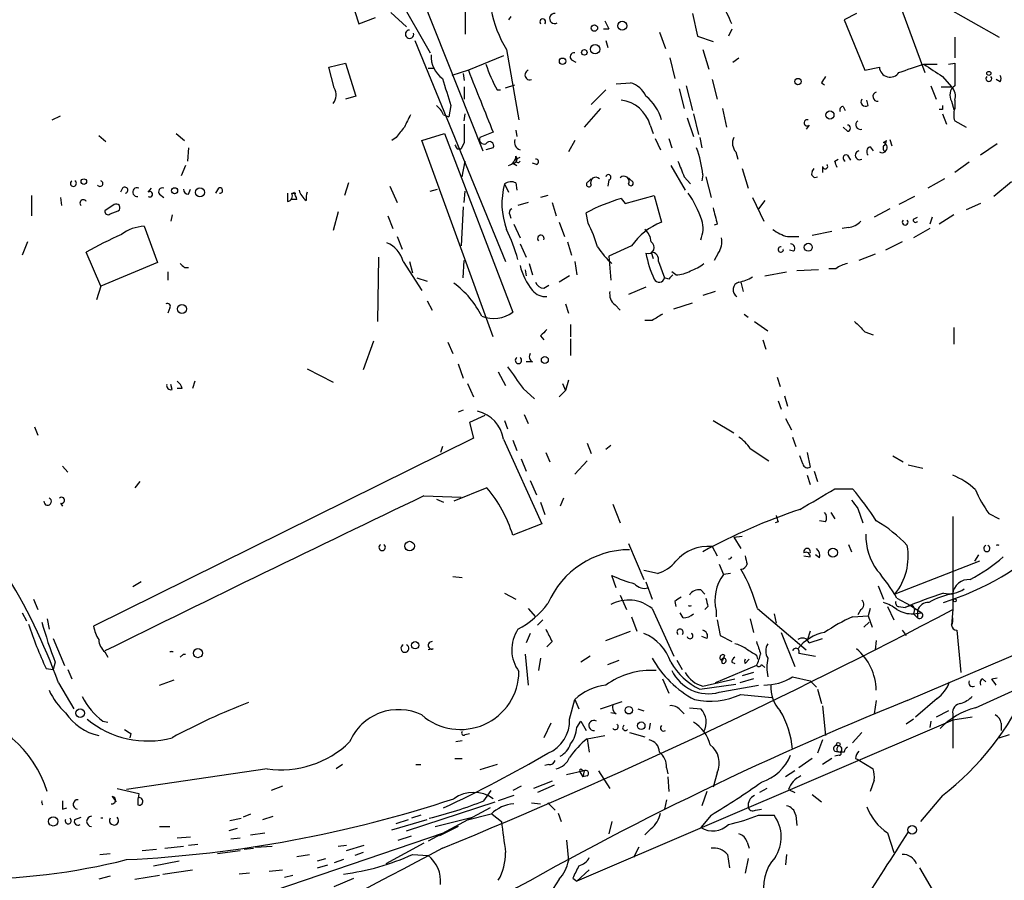
# Model space of a CAD drawing. Extents: x 0 to 59231, y -58369 to 853.
# Drawn here: x 76 to 156, y 297 to 367 of the extents above; entities that cross this region are included whole.
import ezdxf

# ---------------------------------------------------------------- set-up
doc = ezdxf.new("R2010")
doc.units = 0
doc.header["$MEASUREMENT"] = 0
doc.layers.add('MAIN', color=5, linetype='CONTINUOUS')

msp = doc.modelspace()

# ---------------------------------------------------------------- linework, layer by layer
at = {"layer": 'MAIN'}
for p, q in [((146.304, 372.364), (149.7753, 362.966)), ((107.7807, 371.0093), (113.538, 356.5313)), ((112.0987, 369.824), (112.0987, 366.0987)), ((106.5953, 369.1467), (109.22, 364.5747)), ((151.2147, 368.4693), (155.8713, 365.8447)), ((103.0393, 367.9613), (103.378, 366.9453)), ((103.378, 366.9453), (104.7327, 367.4533)), ((106.0027, 367.8767), (107.2727, 366.6913)), ((115.824, 367.538), (115.6547, 367.284)), ((130.7253, 367.792), (131.1487, 365.9293)), ((144.1873, 367.792), (143.1713, 367.284)), ((123.8673, 366.522), (123.444, 366.522)), ((133.9427, 366.522), (133.6887, 365.9293)), ((143.1713, 367.284), (144.8647, 363.1353)), ((128.016, 366.268), (128.524, 364.9133)), ((131.1487, 365.9293), (132.4187, 365.506)), ((152.2307, 365.8447), (152.2307, 364.1513)), ((107.95, 365.5907), (115.4007, 347.472)), ((123.6133, 365.5907), (123.7827, 364.998)), ((115.2313, 364.3207), (112.3527, 363.1353)), ((115.4853, 364.8287), (116.5013, 359.0713)), ((128.8627, 364.1513), (129.286, 362.458)), ((131.572, 364.8287), (132.08, 363.22)), ((134.0273, 363.8127), (134.5353, 364.1513)), ((100.9227, 363.3893), (102.2773, 363.728)), ((101.346, 361.696), (100.9227, 363.3893)), ((102.2773, 363.728), (103.124, 361.0187)), ((109.0507, 363.3047), (109.5587, 363.3047)), ((120.8193, 363.982), (121.158, 363.8127)), ((144.8647, 363.1353), (146.05, 363.3893)), ((149.6907, 363.6433), (150.7913, 363.6433)), ((151.7227, 363.6433), (152.2307, 363.728)), ((112.3527, 363.1353), (110.998, 362.712)), ((111.9293, 362.8813), (112.014, 362.2887)), ((151.2147, 362.6273), (151.9767, 361.7807)), ((112.014, 361.7807), (112.014, 360.7647)), ((115.4007, 361.696), (116.1627, 361.95)), ((124.46, 362.0347), (125.6453, 362.1193)), ((130.2173, 361.8653), (130.7253, 359.8333)), ((132.334, 362.3733), (132.7573, 360.7647)), ((141.3087, 362.1193), (141.5627, 361.95)), ((150.2833, 361.8653), (150.7067, 360.7647)), ((151.13, 361.7807), (151.9767, 361.7807)), ((155.956, 362.204), (155.6173, 362.3733)), ((103.124, 361.0187), (102.2773, 360.7647)), ((114.7233, 361.5267), (114.9773, 361.5267)), ((123.6133, 361.5267), (122.428, 360.3413)), ((129.6247, 361.6113), (130.048, 360.0027)), ((110.9133, 360.2567), (110.744, 359.3253)), ((143.0867, 360.172), (143.256, 359.8333)), ((145.1187, 360.2567), (145.034, 360.68)), ((151.9767, 360.5953), (152.146, 359.918)), ((152.2307, 360.68), (152.2307, 360.0027)), ((78.232, 359.0713), (78.9093, 359.41)), ((110.3207, 359.4947), (110.744, 359.3253)), ((112.014, 358.9867), (112.0987, 359.5793)), ((123.19, 360.0027), (121.8353, 358.4787)), ((130.81, 359.5793), (131.2333, 357.886)), ((133.1807, 360.0027), (133.5193, 358.4787)), ((151.2147, 359.918), (150.9607, 359.918)), ((151.2147, 359.5793), (151.5533, 358.7327)), ((127.254, 358.648), (127.508, 357.9707)), ((130.302, 359.2407), (130.81, 357.7167)), ((140.2927, 358.648), (140.0387, 358.3093)), ((143.4253, 358.14), (143.0867, 358.4787)), ((152.2307, 358.9867), (153.162, 358.4787)), ((82.042, 357.8013), (82.6347, 357.2933)), ((88.392, 357.9707), (89.0693, 357.378)), ((108.5427, 357.378), (110.4053, 357.9707)), ((110.4053, 357.9707), (115.9933, 343.3233)), ((114.3847, 358.0553), (113.284, 357.632)), ((116.2473, 358.2247), (116.332, 357.7167)), ((106.426, 357.632), (106.0873, 357.378)), ((114.3847, 341.2913), (108.5427, 357.378)), ((112.014, 357.2087), (111.76, 356.7007)), ((121.0733, 357.378), (120.5653, 356.4467)), ((127.6773, 357.5473), (128.1007, 356.616)), ((128.778, 357.5473), (129.032, 356.7853)), ((131.318, 357.632), (131.4873, 356.7853)), ((145.288, 356.87), (145.542, 356.5313)), ((146.3887, 357.2087), (146.6427, 357.378)), ((146.8967, 357.4627), (147.066, 356.9547)), ((155.702, 357.124), (154.3473, 356.1927)), ((89.408, 356.7853), (89.3233, 355.6847)), ((111.4213, 356.7007), (111.76, 356.7007)), ((114.3847, 356.7853), (113.792, 356.616)), ((116.2473, 355.854), (116.586, 356.0233)), ((134.2813, 356.4467), (134.4507, 355.854)), ((143.4253, 356.1927), (143.6793, 355.7693)), ((89.154, 355.346), (88.8153, 354.4993)), ((111.8447, 354.4147), (112.0987, 355.6847)), ((115.9933, 355.5153), (116.332, 355.346)), ((117.9407, 355.4307), (117.602, 355.5153)), ((128.9473, 355.346), (130.1327, 353.314)), ((141.3933, 355.2613), (141.3933, 354.7533)), ((142.4093, 355.6847), (142.6633, 355.854)), ((153.416, 355.6), (152.2307, 354.7533)), ((130.048, 354.4147), (130.556, 353.822)), ((131.572, 354.584), (131.4873, 354.076)), ((131.826, 354.4147), (132.2493, 352.7213)), ((134.7893, 355.092), (135.2973, 353.4833)), ((140.5467, 354.838), (140.716, 355.092)), ((102.5313, 353.9067), (102.1927, 352.8907)), ((105.918, 353.6527), (106.5107, 352.298)), ((115.316, 353.822), (115.6547, 353.1447)), ((116.2473, 353.9067), (116.332, 353.314)), ((122.174, 353.9913), (122.428, 354.2453)), ((123.8673, 354.1607), (123.7827, 353.6527)), ((125.73, 354.076), (125.476, 354.33)), ((151.384, 354.2453), (150.0293, 353.4833)), ((156.8873, 353.9913), (155.448, 352.806)), ((76.5387, 352.8907), (76.5387, 351.1973)), ((83.9893, 353.4833), (83.82, 353.1447)), ((86.106, 353.1447), (86.36, 353.4833)), ((87.0373, 352.9753), (87.376, 352.7213)), ((89.408, 352.9753), (89.5773, 353.3987)), ((91.8633, 353.4833), (91.6093, 353.06)), ((97.8747, 353.06), (98.2133, 353.06)), ((109.22, 353.2293), (109.8127, 353.3987)), ((112.014, 352.298), (112.0987, 353.2293)), ((118.872, 352.8907), (118.2793, 352.7213)), ((125.222, 352.2133), (127.5927, 352.8907)), ((127.5927, 352.8907), (128.1853, 350.6893)), ((148.9287, 352.806), (147.6587, 352.1287)), ((78.9093, 352.7213), (78.994, 352.044)), ((83.312, 352.1287), (82.55, 351.6207)), ((98.298, 352.552), (97.8747, 352.552)), ((117.2633, 352.298), (116.4167, 352.044)), ((119.2107, 352.298), (119.5493, 351.1973)), ((124.8833, 352.6367), (125.222, 352.2133)), ((135.636, 352.7213), (136.5673, 350.774)), ((136.652, 352.4673), (136.144, 351.79)), ((154.3473, 352.2133), (153.162, 351.7053)), ((82.9733, 351.3667), (83.6507, 351.6207)), ((88.0533, 351.282), (87.9687, 350.774)), ((101.6847, 351.536), (101.2613, 350.012)), ((105.7487, 351.1973), (106.172, 350.1813)), ((111.9293, 351.9593), (111.76, 348.742)), ((115.7393, 351.282), (115.824, 351.028)), ((122.174, 350.6047), (122.0047, 351.4513)), ((146.8967, 351.79), (145.6267, 351.1127)), ((152.146, 351.282), (150.9607, 350.52)), ((116.078, 350.52), (116.586, 349.4193)), ((119.8033, 350.6893), (120.2267, 349.504)), ((132.7573, 350.52), (132.5033, 350.4353)), ((148.844, 350.9433), (149.1827, 351.1127)), ((150.368, 351.1127), (150.1987, 350.52)), ((85.7673, 350.3507), (86.868, 347.3873)), ((142.1553, 349.9273), (140.5467, 349.5887)), ((143.51, 350.266), (143.002, 350.1813)), ((150.1987, 350.1813), (148.844, 349.4193)), ((76.2, 349.0807), (75.7767, 347.98)), ((106.5107, 349.504), (106.934, 348.488)), ((116.586, 348.9113), (117.094, 347.8107)), ((120.4807, 349.0807), (120.8193, 347.98)), ((138.5147, 349.504), (139.446, 349.504)), ((147.9127, 349.0807), (146.558, 348.4033)), ((82.2113, 345.44), (81.026, 348.234)), ((125.73, 348.742), (123.8673, 347.8953)), ((127.3387, 348.234), (127.508, 347.726)), ((132.842, 348.1493), (132.5033, 347.5567)), ((139.0227, 348.3187), (138.684, 348.4033)), ((145.7113, 348.0647), (144.3567, 347.5567)), ((86.868, 347.3873), (82.2113, 345.44)), ((104.9867, 347.8107), (104.902, 342.5613)), ((107.0187, 347.472), (108.5427, 345.1013)), ((107.5267, 347.472), (107.7807, 346.5407)), ((111.9293, 346.1173), (112.014, 347.5567)), ((117.348, 347.3027), (117.602, 346.3713)), ((121.0733, 347.472), (121.2427, 346.3713)), ((123.8673, 347.8953), (124.0367, 345.948)), ((127.9313, 347.472), (128.4393, 346.1173)), ((87.7147, 346.6253), (87.7147, 345.948)), ((89.0693, 346.964), (89.408, 346.964)), ((117.0093, 346.7947), (117.094, 346.2867)), ((129.3707, 346.3713), (129.032, 346.6253)), ((136.652, 346.2867), (138.43, 346.6253)), ((141.0547, 346.7947), (139.2767, 346.71)), ((142.494, 346.8793), (141.9013, 346.8793)), ((108.1193, 346.1173), (108.966, 345.8633)), ((118.5333, 345.2707), (118.9567, 345.5247)), ((120.65, 346.2867), (119.8033, 345.7787)), ((128.778, 346.0327), (128.4393, 346.1173)), ((134.7047, 345.7787), (134.874, 345.0167)), ((82.2113, 345.44), (81.8727, 344.3393)), ((126.9153, 345.3553), (125.476, 344.7627)), ((132.588, 345.0167), (131.572, 344.678)), ((108.966, 344.2547), (109.3893, 343.4927)), ((120.3113, 344.0007), (120.5653, 343.2387)), ((124.3753, 343.916), (124.7987, 343.4927)), ((129.2013, 343.5773), (130.7253, 344.0853)), ((87.884, 343.662), (87.7147, 343.2387)), ((134.9587, 343.154), (135.2973, 342.9)), ((120.7347, 342.3073), (120.7347, 341.2913)), ((127.4233, 342.646), (126.8307, 342.646)), ((135.8053, 342.5613), (136.906, 341.7993)), ((144.8647, 341.7147), (145.542, 341.4607)), ((152.146, 342.0533), (152.146, 340.6987)), ((104.5633, 340.9527), (103.7167, 338.582)), ((110.6593, 340.868), (111.0827, 339.9367)), ((118.2793, 341.376), (118.5333, 341.0373)), ((120.7347, 341.122), (120.7347, 339.7673)), ((136.4827, 341.0373), (136.7367, 340.2753)), ((111.506, 339.09), (111.9293, 337.9047)), ((117.602, 339.2593), (117.094, 339.2593)), ((99.1447, 338.6667), (101.2613, 337.566)), ((114.808, 338.4127), (115.4007, 337.312)), ((89.916, 337.6507), (89.7467, 337.058)), ((112.268, 337.4813), (112.776, 336.3807)), ((120.0573, 337.4813), (120.3113, 336.8887)), ((120.5653, 337.7353), (120.3113, 336.8887)), ((137.668, 337.9893), (137.922, 337.2273)), ((88.0533, 336.9733), (87.9687, 337.3967)), ((88.9, 337.058), (88.4767, 337.058)), ((116.84, 337.058), (117.7713, 336.2113)), ((119.8033, 336.3807), (120.3113, 336.8887)), ((137.7527, 336.042), (138.0067, 335.3647)), ((138.2607, 336.4653), (138.5147, 335.6187)), ((111.9293, 335.28), (111.506, 335.1107)), ((113.7073, 334.8567), (112.4373, 334.264)), ((112.4373, 334.264), (112.776, 332.994)), ((115.316, 334.4333), (115.57, 333.756)), ((116.9247, 334.9413), (117.2633, 334.1793)), ((132.4187, 334.4333), (134.112, 333.4173)), ((138.3453, 334.6027), (138.8533, 333.6713)), ((76.7927, 333.9253), (77.0467, 333.248)), ((112.776, 332.994), (81.6187, 317.5847)), ((115.2313, 332.9093), (118.364, 325.9667)), ((115.9933, 332.8247), (116.332, 331.978)), ((138.938, 333.0787), (139.192, 332.3167)), ((110.236, 332.3167), (110.0667, 331.8087)), ((118.7027, 331.8087), (119.0413, 331.0467)), ((122.0893, 332.5707), (122.428, 331.724)), ((124.0367, 332.4013), (123.6133, 332.0627)), ((135.4667, 332.1473), (136.9907, 331.1313)), ((140.1233, 331.8087), (140.3773, 330.6233)), ((116.6707, 331.3007), (117.094, 330.2847)), ((122.0893, 331.1313), (121.0733, 330.0307)), ((139.7847, 330.8773), (139.5307, 331.5547)), ((147.1507, 331.5547), (147.9973, 331.0467)), ((79.0787, 330.708), (79.502, 330.2)), ((140.716, 330.2847), (140.97, 329.438)), ((148.336, 311.4887), (192.278, 330.2)), ((148.4207, 330.7927), (149.606, 330.5387)), ((85.4287, 329.438), (85.0053, 328.93)), ((117.4327, 329.5227), (117.9407, 328.3373)), ((140.1233, 329.946), (140.3773, 329.184)), ((113.8767, 328.93), (111.1673, 327.8293)), ((142.4093, 328.8453), (143.8487, 328.8453)), ((108.712, 328.2527), (111.76, 328.168)), ((109.728, 327.9987), (110.3207, 327.7447)), ((120.142, 328.0833), (119.888, 327.406)), ((78.9093, 327.66), (79.0787, 327.406)), ((118.2793, 327.7447), (118.618, 326.7287)), ((124.206, 327.5753), (124.7987, 326.0513)), ((144.272, 327.2367), (144.6953, 326.0513)), ((141.6473, 326.136), (141.1393, 326.2207)), ((142.0707, 326.898), (142.4093, 326.39)), ((152.0613, 326.5593), (152.0613, 318.9393)), ((155.0247, 326.8133), (155.8713, 326.39)), ((118.364, 325.9667), (115.9933, 325.0353)), ((137.7527, 326.136), (137.4987, 326.0513)), ((134.112, 324.866), (134.7893, 324.9507)), ((134.112, 324.866), (134.7047, 323.9347)), ((125.476, 324.358), (126.746, 321.3947)), ((132.334, 324.104), (132.7573, 323.342)), ((143.51, 324.2733), (143.764, 323.6807)), ((139.8693, 323.342), (140.3773, 323.2573)), ((141.1393, 323.1727), (140.8007, 323.4267)), ((154.178, 323.4267), (153.8393, 322.9187)), ((127.8467, 321.9027), (126.746, 322.1567)), ((132.9267, 322.6647), (133.2653, 321.818)), ((154.2627, 322.9187), (147.32, 320.2093)), ((111.0827, 321.6487), (111.8447, 321.564)), ((124.46, 320.7173), (124.1213, 321.7333)), ((133.858, 321.9027), (133.2653, 321.818)), ((85.5133, 321.2253), (84.836, 320.802)), ((126.9153, 321.2253), (127.4233, 319.786)), ((131.4027, 320.548), (131.7413, 320.2093)), ((145.9653, 320.8867), (146.3887, 319.786)), ((76.708, 319.786), (77.0467, 318.9393)), ((115.316, 320.294), (116.2473, 319.786)), ((124.7987, 320.1247), (125.3067, 318.9393)), ((147.4893, 319.8707), (148.59, 319.278)), ((117.2633, 319.024), (117.856, 318.3467)), ((127.4233, 319.024), (129.2013, 315.1293)), ((129.286, 319.6167), (129.3707, 319.1933)), ((131.9953, 319.1933), (131.7413, 318.9393)), ((136.0593, 319.024), (140.0387, 315.6373)), ((144.526, 318.9393), (144.272, 318.516)), ((145.288, 319.024), (145.1187, 318.4313)), ((146.7273, 319.1933), (147.2353, 318.0927)), ((147.6587, 319.1933), (148.1667, 319.1087)), ((148.59, 319.278), (148.1667, 319.1087)), ((148.59, 319.278), (149.5213, 318.6853)), ((148.9287, 318.9393), (148.844, 318.6007)), ((152.0613, 318.9393), (151.9767, 317.6693)), ((75.7767, 318.6853), (76.1153, 318.008)), ((77.8087, 318.1773), (77.978, 317.3307)), ((118.4487, 318.0927), (118.0253, 317.6693)), ((125.73, 318.3467), (126.1533, 317.1613)), ((129.9633, 318.262), (129.7093, 318.6853)), ((132.6727, 318.8547), (132.6727, 318.3467)), ((132.7573, 318.0927), (133.0113, 316.8227)), ((135.4667, 318.1773), (135.7207, 317.0767)), ((137.414, 318.6007), (137.5833, 317.8387)), ((143.8487, 318.3467), (145.1187, 318.4313)), ((145.1187, 318.4313), (145.4573, 317.5)), ((148.844, 318.6007), (149.5213, 318.6853)), ((148.844, 318.6007), (149.1827, 318.262)), ((149.1827, 318.8547), (149.1827, 318.262)), ((145.2033, 317.9233), (144.78, 317.5)), ((78.3167, 316.5687), (79.248, 314.3673)), ((117.4327, 316.992), (117.094, 316.23)), ((123.6133, 316.3993), (125.6453, 317.1613)), ((131.9107, 316.5687), (131.4873, 316.738)), ((133.0113, 316.8227), (133.9427, 316.3147)), ((138.0067, 317.0767), (139.1073, 314.2827)), ((140.3773, 317.1613), (140.1233, 316.3993)), ((140.2927, 316.23), (141.3933, 316.5687)), ((147.9127, 317.246), (148.2513, 316.8227)), ((152.4, 317.246), (152.7387, 313.7747)), ((107.0187, 316.0607), (107.0187, 316.0607)), ((109.474, 315.722), (109.0507, 315.6373)), ((119.2107, 316.3147), (118.7873, 315.8913)), ((145.796, 316.3993), (145.7113, 315.6373)), ((82.55, 315.468), (82.804, 315.0447)), ((88.9847, 315.2987), (88.7307, 315.0447)), ((117.0093, 315.2987), (117.2633, 312.7587)), ((118.2793, 314.96), (118.11, 313.944)), ((122.3433, 315.1293), (121.5813, 314.6213)), ((133.35, 315.214), (133.2653, 314.96)), ((135.0433, 314.5367), (135.382, 314.8753)), ((135.9747, 315.214), (136.0593, 314.8753)), ((139.446, 315.3833), (140.8007, 315.1293)), ((77.724, 314.1133), (78.3167, 314.0287)), ((78.486, 314.6213), (78.3167, 314.0287)), ((123.7827, 314.452), (124.714, 314.7907)), ((129.4553, 314.7907), (129.8787, 314.0287)), ((135.9747, 314.3673), (133.0113, 313.0973)), ((133.9427, 314.6213), (134.1967, 314.5367)), ((136.398, 314.452), (136.652, 314.198)), ((153.924, 310.896), (162.306, 314.706)), ((79.502, 314.0287), (79.8407, 313.2667)), ((128.27, 313.2667), (128.778, 312.0813)), ((131.572, 312.674), (134.1967, 313.2667)), ((135.7207, 313.2667), (134.62, 312.928)), ((135.7207, 313.7747), (134.7893, 313.5207)), ((138.938, 313.436), (140.3773, 313.0973)), ((154.5167, 313.2667), (154.7707, 313.0127)), ((155.2787, 313.2667), (155.702, 313.3513)), ((78.74, 312.928), (80.01, 310.8113)), ((87.0373, 312.7587), (88.2227, 313.182)), ((131.318, 312.42), (134.2813, 312.8433)), ((133.0113, 313.0973), (132.588, 312.928)), ((132.9267, 312.166), (136.144, 312.7587)), ((140.3773, 313.0973), (140.8853, 312.5893)), ((134.7047, 311.9967), (137.2447, 311.7427)), ((140.97, 312.42), (141.3087, 311.2347)), ((150.7913, 311.658), (149.0133, 310.134)), ((120.65, 309.9647), (121.0733, 311.5733)), ((121.0733, 311.5733), (121.412, 310.8113)), ((123.19, 310.8113), (124.968, 311.404)), ((126.238, 310.8113), (126.746, 310.642)), ((130.4713, 310.896), (131.4027, 310.8113)), ((141.3933, 311.0653), (141.6473, 308.61)), ((145.796, 311.4887), (145.6267, 310.388)), ((124.46, 310.388), (124.0367, 310.4727)), ((129.7093, 310.7267), (130.048, 310.388)), ((151.7227, 310.642), (150.7067, 310.134)), ((152.0613, 310.388), (152.0613, 309.88)), ((153.67, 310.134), (152.0613, 309.88)), ((82.3807, 309.7953), (82.804, 309.7107)), ((119.126, 309.626), (118.5333, 308.4407)), ((152.0613, 309.88), (121.2427, 296.672)), ((121.2427, 309.2873), (121.5813, 309.7953)), ((121.5813, 309.7953), (122.0047, 309.0333)), ((127.254, 309.626), (127.1693, 309.118)), ((148.844, 309.9647), (148.2513, 309.5413)), ((150.2833, 309.7953), (150.1987, 309.2873)), ((152.0613, 309.88), (152.0613, 307.594)), ((156.0407, 309.626), (156.0407, 309.0333)), ((84.6667, 308.7793), (84.582, 308.4407)), ((112.0987, 308.6947), (112.4373, 308.7793)), ((122.0893, 308.356), (123.5287, 308.61)), ((125.5607, 308.864), (126.8307, 308.5253)), ((144.6107, 308.864), (143.8487, 308.0173)), ((155.8713, 308.4407), (156.718, 308.6947)), ((111.8447, 308.1867), (111.3367, 308.102)), ((122.0893, 308.356), (122.2587, 307.2553)), ((141.3933, 308.2713), (140.97, 307.1707)), ((142.4093, 307.34), (142.8327, 307.2553)), ((142.748, 307.0013), (142.4093, 306.9167)), ((142.5787, 307.34), (142.8327, 307.2553)), ((143.1713, 307.2553), (142.8327, 307.2553)), ((102.0233, 306.2393), (101.5153, 305.9007)), ((108.0347, 306.2393), (108.458, 306.2393)), ((111.252, 306.7473), (111.8447, 306.7473)), ((114.7233, 306.2393), (113.284, 305.816)), ((118.9567, 306.2393), (118.618, 306.1547)), ((128.6087, 305.9853), (128.6933, 305.4773)), ((140.5467, 306.7473), (139.446, 305.9853)), ((142.1553, 306.7473), (141.3933, 306.2393)), ((144.1027, 306.7473), (144.272, 306.6627)), ((144.272, 306.6627), (145.542, 305.9007)), ((95.8427, 305.9007), (84.328, 304.2073)), ((121.8353, 305.7313), (120.396, 305.3927)), ((121.8353, 305.7313), (121.4967, 305.6467)), ((121.4967, 305.6467), (121.7507, 305.2233)), ((121.666, 305.816), (121.8353, 305.7313)), ((121.8353, 305.7313), (121.7507, 305.2233)), ((122.0893, 305.308), (121.7507, 305.2233)), ((123.0207, 305.7313), (123.952, 304.292)), ((128.6933, 305.2233), (128.778, 304.038)), ((132.7573, 305.562), (132.4187, 304.3767)), ((139.1073, 305.7313), (138.3453, 305.2233)), ((97.1127, 304.4613), (96.1813, 304.1227)), ((116.6707, 304.4613), (115.9933, 304.1227)), ((119.2107, 304.8847), (117.6867, 304.292)), ((119.38, 304.546), (118.0253, 303.9533)), ((145.6267, 304.9693), (145.288, 304.038)), ((83.1427, 303.6147), (83.4813, 303.1913)), ((83.566, 304.292), (85.344, 303.8687)), ((113.6227, 303.276), (114.2153, 304.1227)), ((116.078, 303.6993), (114.808, 303.276)), ((131.9107, 304.038), (131.4873, 302.8527)), ((136.8213, 304.292), (136.2287, 303.9533)), ((138.5993, 304.2073), (139.1073, 303.9533)), ((140.5467, 303.784), (141.3087, 303.1913)), ((151.2147, 303.6993), (149.4367, 301.5827)), ((107.2727, 300.8207), (114.554, 303.1913)), ((117.5173, 303.1067), (118.2793, 303.022)), ((118.872, 303.1067), (119.4647, 302.514)), ((128.6087, 303.3607), (128.4393, 302.5987)), ((79.0787, 302.5987), (79.4173, 302.6833)), ((94.488, 302.1753), (93.8953, 301.9213)), ((95.504, 301.752), (96.3507, 302.006)), ((108.458, 302.0907), (107.696, 301.8367)), ((114.1307, 302.6833), (109.0507, 299.974)), ((114.2153, 302.1753), (112.1833, 301.6673)), ((114.3, 302.1753), (115.062, 301.5827)), ((119.7187, 302.26), (119.9727, 301.5827)), ((132.2493, 302.0907), (131.4027, 301.0747)), ((135.89, 302.514), (136.398, 302.5987)), ((136.144, 302.0907), (137.414, 302.0907)), ((139.192, 302.0907), (139.2767, 301.244)), ((80.0947, 301.752), (80.6027, 301.9213)), ((87.0373, 301.1593), (87.884, 301.1593)), ((92.7947, 301.6673), (93.726, 301.8367)), ((106.0873, 300.9053), (108.966, 301.752)), ((106.426, 301.4133), (107.442, 301.752)), ((109.6433, 301.1593), (112.6913, 301.9213)), ((111.506, 301.1593), (109.982, 300.3973)), ((124.1213, 301.5827), (123.8673, 300.5667)), ((93.3873, 300.99), (92.71, 300.8207)), ((94.488, 300.482), (95.6733, 300.6513)), ((96.4353, 295.91), (110.3207, 300.6513)), ((106.5953, 300.0587), (107.696, 300.3973)), ((127.3387, 300.99), (126.8307, 300.482)), ((146.7273, 300.6513), (147.2353, 299.0427)), ((87.4607, 299.3813), (88.9847, 299.5507)), ((88.4767, 300.228), (89.5773, 300.3127)), ((89.408, 299.6353), (90.17, 299.72)), ((92.8793, 300.1433), (93.6413, 300.228)), ((94.9113, 299.466), (96.266, 299.5507)), ((101.6847, 299.5507), (102.362, 299.6353)), ((102.362, 299.212), (103.8013, 299.6353)), ((108.712, 299.8047), (105.5793, 298.1113)), ((120.396, 300.0587), (120.5653, 298.3653)), ((135.2127, 299.8893), (135.382, 299.3813)), ((82.1267, 298.8733), (82.9733, 298.958)), ((85.598, 299.212), (86.7833, 299.2967)), ((91.7787, 298.958), (93.6413, 299.212)), ((93.98, 299.2967), (94.742, 299.3813)), ((98.298, 298.704), (99.314, 298.8733)), ((103.7167, 299.0427), (103.0393, 298.7887)), ((107.7807, 298.8733), (109.0507, 298.7887)), ((126.3227, 299.466), (125.8993, 298.6193)), ((133.604, 298.8733), (133.7733, 297.7727)), ((138.43, 298.8733), (138.3453, 298.0267)), ((86.5293, 297.942), (88.646, 298.3653)), ((99.9913, 298.3653), (100.6687, 298.5347)), ((99.9913, 297.7727), (100.838, 298.0267)), ((102.108, 298.45), (101.346, 298.196)), ((135.2973, 298.5347), (135.0433, 297.3493)), ((82.9733, 297.0953), (82.042, 296.8413)), ((85.0053, 296.8413), (87.0373, 297.18)), ((87.2913, 297.2647), (89.7467, 297.6033)), ((94.4033, 297.3493), (93.5567, 297.2647)), ((96.012, 297.5187), (97.1127, 297.6033)), ((97.282, 297.0107), (97.9593, 297.18)), ((122.2587, 297.6033), (121.2427, 296.672)), ((149.352, 297.7727), (150.368, 295.9947)), ((101.346, 296.2487), (102.9547, 296.926)), ((119.8033, 296.8413), (119.2953, 296.0793)), ((120.904, 296.926), (121.2427, 296.672))]:
    msp.add_line(p, q, dxfattribs=at)
for centre, radius in [((122.6858, 366.599), 0.2617), ((124.968, 366.7881), 0.3678), ((122.7445, 364.8655), 0.3806), ((120.0714, 363.8833), 0.2594), ((121.8635, 364.6029), 0.2275), ((139.3754, 362.2182), 0.2594), ((155.0246, 362.8814), 0.1693), ((141.9993, 359.4724), 0.3312), ((80.8284, 354.0196), 0.2275), ((88.2649, 353.2717), 0.2468), ((90.3431, 353.1332), 0.3701), ((140.2213, 348.6351), 0.3312), ((88.8717, 343.5774), 0.3668), ((118.624, 339.3985), 0.2843), ((107.5329, 324.1448), 0.3932), ((142.24, 323.6081), 0.3678), ((152.2306, 319.7014), 0.1197), ((90.1738, 315.3718), 0.3701), ((107.9923, 316.0184), 0.2993), ((80.518, 310.4606), 0.3507), ((125.5077, 310.695), 0.3085), ((126.5237, 309.425), 0.3085), ((142.6844, 307.9116), 0.1496), ((78.3166, 301.5827), 0.3786), ((148.7446, 300.887), 0.3573)]:
    msp.add_circle(centre, radius, dxfattribs=at)
for centre, radius, start, end in [((127.0052, 364.4101), 7.3862, 20.074034, 50.117853), ((123.6563, 369.8666), 9.5993, 190.418506, 211.656263), ((118.4487, 367.1146), 0.2395, 315, 224.983084), ((119.4223, 367.3828), 0.4114, 84.084305, 300.966145), ((293.0429, 451.5206), 189.3281, 206.44709, 206.676246), ((107.5327, 366.0926), 0.3448, 90.997215, 15.253661), ((111.4882, 364.2532), 2.1888, 176.015281, 235.103196), ((121.0272, 364.2437), 0.3342, 82.071139, 231.53563), ((125.1987, 367.3991), 12.0091, 198.224782, 209.274535), ((146.9291, 363.4616), 0.8821, 184.701607, 325.812661), ((-20.6627, 871.3421), 535.5169, 288.319512, 288.548678), ((404.4679, 744.1581), 457.9333, 236.195348, 236.424517), ((617.9303, 362.7966), 465.7005, 179.885408, 180.114579), ((1383.3763, 868.5983), 1367.8428, 201.6868173, 201.9159987), ((117.3903, 362.7543), 0.4016, 108.434949, 288.434949), ((268.4779, 277.7234), 152.6259, 146.200557, 146.42974), ((155.0246, 362.458), 0.2395, 135, 44.983084), ((155.6175, 362.458), 0.4232, 323.116564, 36.883436), ((100.4458, 361.1182), 1.0697, 319.675256, 32.694675), ((660.915, 530.6871), 575.8024, 196.9875947, 197.2167711), ((125.0489, 360.148), 2.0595, 25.009667, 73.167257), ((152.7526, 361.1005), 0.9259, 124.309652, 213.068748), ((151.1862, 361.0186), 1.098, 342.038641, 43.952068), ((124.6287, 358.1396), 3.6767, 14.679552, 51.543168), ((145.9153, 360.984), 0.3919, 107.722949, 277.329928), ((108.4979, 358.6884), 1.9932, 23.861793, 51.891048), ((124.5643, 357.9089), 2.7894, 15.365012, 83.433202), ((143.1008, 359.8757), 0.2967, 92.724474, 205.347095), ((144.907, 360.553), 0.3642, 144.455006, 305.544994), ((235.8646, 360.0873), 84.6501, 179.885341, 180.114592), ((361.3771, 231.9768), 284.0033, 153.320366, 153.549531), ((153.6686, 359.4947), 1.525, 160.542042, 199.457958), ((318.4364, 188.7329), 271.0633, 141.228066, 141.457252), ((493.0137, 357.9707), 381.0005, 179.885409, 180.114592), ((140.1215, 358.8339), 0.2527, 69.980083, 312.642754), ((143.4253, 358.394), 0.254, 270, 90), ((144.5043, 358.6795), 0.3851, 127.096021, 286.035297), ((195.9766, 399.19), 94.6305, 206.45046, 206.67967), ((113.6439, 357.4839), 0.3892, 157.632677, 292.367323), ((114.0883, 356.9546), 0.3413, 330.265529, 150.242626), ((116.7977, 357.251), 0.6694, 161.562344, 251.562344), ((135.0855, 357.1663), 1.0792, 154.43462, 221.822252), ((145.4291, 356.4749), 0.4195, 109.652905, 222.275527), ((146.2678, 356.8061), 0.4202, 238.783717, 73.285089), ((146.7272, 356.7853), 0.3785, 153.414641, 243.448488), ((146.0918, 357.4207), 0.5526, 302.502209, 355.567893), ((115.4296, 356.1325), 0.8181, 285.971371, 358.283812), ((115.9956, 355.8651), 0.3498, 269.623275, 43.980692), ((122.8469, 353.7297), 8.7668, 5.592172, 20.398088), ((143.3407, 355.9387), 0.2678, 71.578587, 251.558284), ((144.4413, 356.1768), 0.3645, 103.422356, 297.689732), ((116.4166, 355.7694), 0.1894, 153.448488, 333.434949), ((117.8983, 355.6424), 0.2158, 281.325546, 101.304725), ((447.2937, 482.0496), 341.9583, 201.686821, 201.916004), ((141.605, 355.2613), 0.2117, 180, 53.140927), ((15.494, 313.0807), 133.8753, 18.327124, 18.556307), ((123.825, 354.3724), 0.2159, 281.299523, 168.700477), ((125.1056, 354.0337), 0.4266, 330.250121, 136.006752), ((140.8006, 354.6686), 0.3052, 146.289107, 303.710893), ((79.9677, 353.8643), 0.2469, 120.959776, 59.040224), ((82.1568, 353.8522), 0.2303, 209.939355, 76.313668), ((121.184, 352.2222), 6.0822, 164.750004, 200.4545), ((115.8514, 353.0971), 0.9012, 63.941047, 126.449005), ((122.2333, 353.7966), 0.2035, 106.939222, 343.060778), ((122.7984, 353.949), 0.4266, 43.993248, 209.749879), ((125.6708, 353.8812), 0.2036, 196.904102, 73.095898), ((84.1741, 353.3063), 0.2558, 285.693142, 136.235041), ((85.1888, 353.1588), 0.3597, 64.43941, 281.300563), ((86.2436, 352.9753), 0.2182, 230.897224, 129.086218), ((87.2701, 353.187), 0.3147, 70.332702, 222.282263), ((89.4081, 353.3987), 0.4234, 180, 269.986468), ((91.9762, 353.2858), 0.2276, 262.88123, 119.754253), ((266.8359, 352.7213), 169.3002, 179.885375, 180.114592), ((97.4514, 352.8484), 0.4733, 280.296185, 26.559637), ((96.1007, 351.9611), 2.2754, 15.051935, 31.344217), ((100.0347, 353.7804), 1.6353, 196.57105, 233.413899), ((100.4554, 352.6368), 1.4057, 158.818508, 186.925819), ((123.148, 348.065), 8.7948, 18.521063, 34.607268), ((80.7805, 352.2557), 0.2765, 27.35305, 229.974184), ((83.4813, 351.8747), 0.3053, 303.700477, 123.684862), ((129.4453, 337.4705), 15.8375, 106.741311, 118.021966), ((82.8039, 351.5642), 0.2601, 167.454468, 310.620402), ((116.078, 351.4513), 0.3787, 116.558284, 206.558284), ((471.2392, 435.8414), 349.0698, 193.918658, 194.147857), ((113.304, 346.0112), 9.9889, 15.361318, 27.378249), ((130.0825, 345.7757), 5.2671, 111.112174, 145.724929), ((129.3179, 350.1662), 2.2772, 336.276114, 17.703743), ((143.411, 351.734), 1.4713, 273.858111, 319.271992), ((148.1666, 350.6894), 0.2394, 135, 44.983084), ((149.0133, 350.8587), 0.1894, 153.448488, 333.434949), ((95.9641, 321.9552), 30.2278, 113.512563, 119.615927), ((85.8594, 347.198), 3.154, 91.673309, 128.297517), ((101.2301, 343.285), 15.7991, 16.005621, 25.540321), ((118.2917, 349.3574), 0.2644, 336.03311, 226.593693), ((125.8707, 348.9817), 1.4713, 3.858111, 49.271992), ((139.357, 352.6704), 3.2765, 231.767049, 255.103615), ((104.806, 346.8693), 2.2933, 15.236712, 68.028784), ((127.0826, 348.6352), 0.5139, 251.000926, 60.107139), ((131.4867, 349.0808), 1.6445, 325.499193, 11.87843), ((138.7709, 348.5615), 0.3498, 316.042469, 90.360346), ((128.9481, 352.7221), 7.2573, 214.062751, 228.310076), ((134.7532, 349.4911), 7.9519, 189.714512, 205.779754), ((127.34, 347.6236), 0.6104, 345.620004, 90.122026), ((137.9643, 348.4456), 0.2159, 78.674454, 11.325546), ((173.5624, 431.7708), 119.7133, 224.876948, 225.106165), ((129.5058, 349.9787), 3.4333, 287.811683, 308.791426), ((143.9125, 344.9952), 2.3584, 101.922191, 126.975336), ((121.9101, 348.5254), 5.5031, 194.653156, 218.477858), ((213.5848, 261.5396), 119.7133, 134.876948, 135.106165), ((129.334, 348.7432), 2.3722, 270.886457, 301.006836), ((106.6211, 339.539), 7.6519, 26.763291, 53.54972), ((118.6118, 346.0808), 0.8139, 201.787031, 264.465227), ((128.0019, 346.2161), 0.4484, 204.141522, 347.271624), ((134.6897, 345.1519), 0.6455, 103.838198, 239.908376), ((133.9567, 348.9259), 3.1999, 280.417271, 301.654071), ((118.6845, 345.9903), 1.4008, 219.394452, 274.208596), ((125.0608, 344.8114), 1.1276, 169.510188, 232.563067), ((87.6723, 343.789), 0.2469, 329.040224, 120.959776), ((114.4228, 345.4084), 2.6104, 248.198183, 306.987106), ((254.8576, 131.2068), 246.8725, 120.848186, 121.077349), ((356.0787, 553.8003), 299.3187, 224.888779, 225.117975), ((245.5332, 214.6301), 179.6053, 134.885409, 135.114591), ((117.7924, 339.6668), 0.4497, 143.117361, 244.956172), ((116.459, 339.3679), 0.2628, 118.895797, 61.104203), ((560.7046, 655.4467), 546.2482, 215.423085, 215.652268), ((87.7988, 336.719), 1.1522, 17.110772, 53.960562), ((87.9546, 337.2979), 0.3393, 163.071082, 286.912762), ((112.4836, 332.4881), 2.7798, 8.715134, 76.87762), ((132.4586, 330.0706), 3.6553, 34.620009, 55.379991), ((144.8122, 340.7039), 22.1434, 287.035138, 340.556033), ((140.1656, 330.9478), 0.3874, 190.48609, 303.119959), ((150.2274, 325.0078), 5.2677, 45.433008, 69.626507), ((105.2187, 321.7022), 11.2784, 17.189344, 39.855525), ((-282.3485, 1047.6376), 834.9141, 300.3510388, 300.5802251), ((126.7413, 314.1179), 22.5734, 32.422116, 40.724467), ((163.8831, 333.105), 10.8654, 203.567509, 215.384366), ((77.8616, 327.7976), 0.3085, 174.102776, 67.833017), ((78.9958, 327.8974), 0.2527, 249.980084, 132.626072), ((1084.3744, -1714.9086), 2264.161, 115.5256829, 116.2616134), ((313.3269, 454.5632), 211.6403, 216.756633, 216.985837), ((155.6575, 279.3188), 50.4786, 108.631358, 118.498956), ((264.6679, 368.74), 133.8752, 198.327138, 198.556321), ((141.0775, 326.4584), 0.6547, 330.498273, 42.177148), ((140.1578, 316.5694), 11.1775, 42.973777, 59.706923), ((149.5883, 324.9501), 4.6421, 177.902521, 216.995298), ((105.283, 324.0432), 0.2628, 118.895797, 61.104203), ((125.5951, 316.5155), 7.3346, 90.268725, 156.439015), ((131.9824, 320.6861), 3.4359, 84.126632, 139.474672), ((140.1233, 323.6807), 0.2678, 341.558284, 198.441716), ((140.5042, 323.3843), 0.6695, 341.573171, 55.301057), ((143.5169, 323.2997), 4.9004, 320.902682, 10.452091), ((154.8553, 323.9516), 0.2517, 109.636983, 70.341584), ((155.7443, 323.9251), 0.2926, 64.27567, 115.72433), ((133.7108, 323.33), 0.243, 264.78209, 342.593938), ((304.4293, 365.3474), 174.5167, 193.9276, 194.156815), ((140.0386, 323.2996), 0.3413, 352.88123, 119.734471), ((146.2646, 334.822), 15.253, 298.320651, 310.694842), ((34.799, 297.2677), 46.6482, 19.615752, 32.245397), ((127.0142, 324.8024), 3.0169, 286.018702, 321.362437), ((134.5883, 322.8974), 0.6664, 280.06028, 339.560694), ((122.7843, 315.3286), 13.7797, 15.555761, 30.109662), ((133.1545, 311.4926), 16.6036, 30.304526, 39.961803), ((129.1167, 332.5714), 11.9339, 245.254502, 254.781305), ((136.144, 319.7014), 3.5731, 143.674352, 193.707607), ((153.3737, 320.0823), 1.3185, 84.472739, 174.472739), ((126.7884, 321.7121), 1.038, 219.202026, 286.5861), ((131.2191, 319.7156), 0.8524, 77.561596, 151.318192), ((151.7649, 322.3689), 2.1265, 257.35254, 305.267056), ((125.4753, 316.6466), 3.0736, 50.669408, 117.908222), ((214.1899, 192.7861), 152.6259, 123.57026, 123.799443), ((301.2546, 361.8555), 174.5531, 193.917671, 194.146862), ((144.3365, 319.3461), 0.4487, 294.977557, 52.333315), ((161.8571, 287.6588), 34.3005, 107.926891, 113.523888), ((152.819, 314.8929), 5.3701, 98.111241, 120.245916), ((-73.1987, 746.1626), 482.9719, 292.32155, 297.801124), ((112.9152, 323.8749), 7.4221, 298.149184, 323.377132), ((130.5137, 319.5328), 0.2847, 243.506951, 296.493049), ((145.3392, 316.265), 3.4314, 51.201202, 72.190762), ((147.6728, 319.4896), 0.2967, 154.635454, 267.275527), ((148.7253, 321.0049), 2.4072, 239.104822, 272.826508), ((148.6323, 318.9816), 0.2994, 351.878017, 98.121983), ((150.0742, 318.6077), 0.9252, 87.534389, 164.514015), ((129.9126, 319.6163), 1.3553, 272.143942, 311.464317), ((149.9031, 304.7564), 14.8779, 114.012695, 124.096587), ((149.352, 318.4737), 0.2625, 231.340192, 51.340192), ((151.1301, 318.0925), 0.9465, 333.440363, 10.316217), ((109.386, 328.7353), 34.8753, 198.353176, 204.788221), ((104.7682, 325.2167), 28.3376, 194.914408, 201.956324), ((84.7659, 318.1633), 3.1999, 190.417271, 211.654071), ((118.9162, 315.6549), 3.0093, 146.159962, 216.632664), ((372.9565, 443.8226), 283.981, 206.45046, 206.679643), ((129.7094, 317.0936), 0.2518, 312.262972, 227.720189), ((152.4001, 317.6694), 0.4234, 180.013532, 269.986468), ((83.51, 316.583), 1.4713, 183.858111, 229.271992), ((125.3075, 313.4489), 3.824, 17.854041, 67.902828), ((130.5309, 316.7856), 0.2338, 191.747296, 61.988061), ((131.4874, 316.7803), 0.4733, 333.440363, 79.703815), ((142.2765, 313.4508), 3.6955, 101.13692, 142.078239), ((139.7317, 316.0076), 0.6035, 21.625104, 127.864991), ((107.1457, 315.7643), 0.3225, 113.193924, 66.806076), ((109.3576, 316.0078), 0.3085, 84.102776, 292.159978), ((133.7106, 313.8397), 2.3563, 53.019707, 78.094435), ((262.5623, 527.1612), 246.8725, 238.922651, 239.151814), ((390.1438, 400.4566), 267.7346, 198.316967, 198.54615), ((137.8587, 315.5526), 1.122, 148.113158, 211.882505), ((139.2036, 315.5026), 0.2703, 333.795355, 169.317839), ((141.2024, 312.2287), 4.5949, 1.329379, 49.487295), ((88.011, 315.2044), 0.2926, 64.27567, 115.72433), ((89.0694, 315.6347), 0.3465, 255.851467, 284.132498), ((134.7573, 319.005), 8.3755, 208.878527, 242.537003), ((133.223, 315.0024), 0.2469, 59.02828, 239.040224), ((133.2956, 314.7665), 0.2011, 313.770838, 173.087058), ((217.8856, 272.4507), 94.6976, 153.327176, 153.556278), ((134.4928, 314.5792), 0.5517, 122.460041, 175.623597), ((135.34, 314.706), 0.3416, 150.290485, 209.709515), ((133.0888, 315.9437), 3.2884, 331.354776, 348.688359), ((140.2508, 314.198), 3.4305, 167.166122, 192.833878), ((133.7711, 317.4391), 5.5865, 210.291135, 243.952791), ((133.2654, 314.7485), 0.2118, 216.902354, 323.0814), ((136.1652, 314.5154), 0.2413, 217.862488, 344.765709), ((111.7039, 313.9122), 4.7977, 228.783405, 359.368236), ((127.3612, 307.4938), 6.4627, 86.444349, 125.445747), ((132.0425, 315.3837), 3.337, 205.558349, 285.365201), ((132.1972, 314.9829), 2.3921, 210.3373, 254.84887), ((136.6578, 316.9294), 4.1717, 268.756934, 303.13315), ((154.6861, 312.928), 0.3787, 116.571817, 206.551521), ((28.448, 228.3627), 152.6261, 33.57027, 33.799453), ((124.135, 308.3268), 4.4625, 96.713662, 133.321988), ((139.8801, 312.5424), 2.7287, 175.453456, 224.143263), ((148.9292, 314.1129), 3.0812, 307.181182, 339.079841), ((137.3425, 321.8), 22.8051, 307.466204, 336.410975), ((153.6972, 312.9552), 0.3151, 153.190965, 296.809035), ((83.1406, 314.6662), 5.6644, 204.299048, 227.759039), ((85.809, 314.3739), 5.7199, 206.437379, 233.175379), ((132.1608, 317.5342), 6.0939, 258.008538, 294.673815), ((151.8205, 313.7059), 2.6362, 290.383071, 314.552782), ((113.262, 261.8307), 52.9903, 110.945901, 118.406436), ((250.2078, 58.0454), 273.1508, 111.897713, 120.125469), ((124.841, 310.9383), 0.6694, 161.562344, 235.303222), ((128.9595, 310.0795), 0.9905, 40.799562, 95.608144), ((130.2878, 309.7106), 1.5667, 330.900638, 44.632791), ((155.4718, 304.9711), 6.1238, 104.640555, 136.289551), ((152.7882, 310.5008), 0.7356, 93.858635, 188.820778), ((69.0332, 301.3752), 9.1706, 16.87967, 82.761455), ((83.1049, 313.0576), 4.5729, 214.420891, 256.559385), ((106.6299, 306.3741), 4.3701, 64.04241, 156.709133), ((131.367, 306.785), 7.6056, 5.464723, 30.472802), ((155.2302, 309.5472), 0.8144, 5.553068, 68.194671), ((86.041, 315.8491), 7.6768, 230.041724, 285.196271), ((117.795, 309.8188), 2.8587, 292.131905, 2.92546), ((118.8027, 309.4298), 2.4442, 322.228022, 356.657629), ((122.6407, 309.4423), 0.411, 59.179674, 275.766068), ((124.3965, 309.3508), 0.2413, 217.862488, 52.11877), ((125.2181, 309.2527), 0.2194, 111.60745, 322.127307), ((128.3547, 309.245), 0.2625, 128.659808, 308.659808), ((129.3178, 307.2015), 2.9194, 12.794262, 59.260409), ((169.0953, 435.9601), 152.6537, 236.192759, 236.421922), ((111.9717, 308.8217), 0.1796, 135, 315), ((97.0122, 313.8236), 8.0087, 261.6032, 314.404065), ((118.9495, 308.5596), 1.8921, 299.736994, 340.650503), ((126.9134, 302.3584), 7.697, 128.811056, 144.46388), ((126.9811, 307.2536), 1.035, 0.094118, 79.522837), ((131.0794, 306.3468), 1.8524, 334.933214, 54.134765), ((142.5363, 307.5516), 0.2469, 59.040224, 239.02828), ((143.0439, 307.4671), 0.4823, 142.108345, 195.281169), ((142.7162, 307.4987), 0.2698, 295.577455, 101.305768), ((143.7221, 307.2127), 0.5525, 122.493463, 175.577431), ((62.1376, 404.8938), 112.9982, 295.239681, 300.137858), ((119.2203, 307.4056), 1.5404, 282.331934, 338.139193), ((127.0806, 306.0455), 1.5292, 357.743981, 52.289319), ((135.2256, 308.4398), 3.824, 287.854041, 337.902828), ((142.7903, 307.1283), 0.1339, 251.578587, 71.537987), ((145.0582, 306.6886), 0.9573, 137.120783, 176.48452), ((119.0242, 306.6883), 0.4541, 261.450515, 345.942335), ((121.5814, 305.7313), 0.1197, 45.033843, 224.966157), ((121.9624, 305.5197), 0.2468, 300.93987, 120.991622), ((140.3405, 303.6194), 1.8377, 113.241985, 161.343224), ((143.2526, 305.223), 2.3876, 353.900432, 16.489619), ((96.3205, 361.6389), 69.5476, 301.104959, 305.187927), ((83.1231, 303.3151), 0.3002, 257.477402, 86.257012), ((88.0953, 303.1489), 2.8439, 165.338781, 184.267054), ((112.776, 301.1805), 2.778, 54.613611, 125.386389), ((136.1502, 302.9069), 0.8642, 113.521564, 189.249765), ((77.6732, 303.168), 0.3074, 159.437412, 228.626479), ((248.3786, 302.9373), 169.3002, 179.885375, 180.114592), ((80.3326, 302.9768), 0.3843, 87.598537, 259.716491), ((79.3824, 399.6223), 101.2931, 272.798559, 288.287862), ((85.3675, 303.2242), 0.3066, 249.336791, 94.394407), ((100.6908, 335.8797), 35.0747, 283.931253, 291.635209), ((116.2521, 300.1666), 2.8607, 93.48913, 135.397969), ((135.6783, 302.8386), 0.3875, 190.497939, 303.11188), ((138.303, 301.9637), 0.898, 8.130102, 81.869898), ((149.0561, 304.2499), 4.2864, 200.225784, 237.091456), ((81.4804, 301.5826), 0.4245, 94.201002, 265.798009), ((125.9199, 302.7049), 2.2257, 309.602208, 348.469446), ((130.3093, 316.5546), 15.5964, 282.513985, 291.969021), ((134.9989, 300.295), 3.0095, 326.164724, 36.63192), ((79.5444, 301.625), 0.2469, 149.040224, 59.06013), ((80.3486, 301.5826), 0.3052, 146.289107, 303.710893), ((82.296, 301.6673), 0.1894, 63.434949, 116.565051), ((83.3014, 301.6567), 0.3742, 151.250245, 45), ((750.2275, 384.9872), 640.6181, 187.4807913, 187.7099755), ((132.3764, 302.7257), 1.9167, 239.469436, 313.209363), ((134.2391, 299.5931), 1.0177, 16.921424, 73.078576), ((3255.9443, -1695.1639), 3693.2803, 147.2881827, 147.5173653), ((4643.8675, -8303.3834), 9724.2674, 117.78909685, 118.01827998), ((99.5346, 317.1464), 20.0476, 277.37511, 294.288224), ((107.4443, 296.6972), 2.6372, 353.922763, 52.473532), ((110.8467, 299.0036), 4.5542, 330.437539, 0.491921), ((132.4615, 297.887), 1.5093, 40.803461, 98.082321), ((147.9864, 297.6851), 1.1905, 20.977388, 93.549315), ((71.2955, 350.4263), 53.5853, 269.812347, 284.076103), ((117.6166, 298.8872), 2.9945, 316.905276, 349.962981), ((375.1578, 170.4341), 283.981, 153.320357, 153.54954), ((121.1013, 299.1983), 1.2941, 283.891284, 333.423069), ((140.1982, 296.1542), 3.6557, 137.598637, 251.24289)]:
    msp.add_arc(centre, radius, start, end, dxfattribs=at)

doc.saveas('drawing.dxf')
